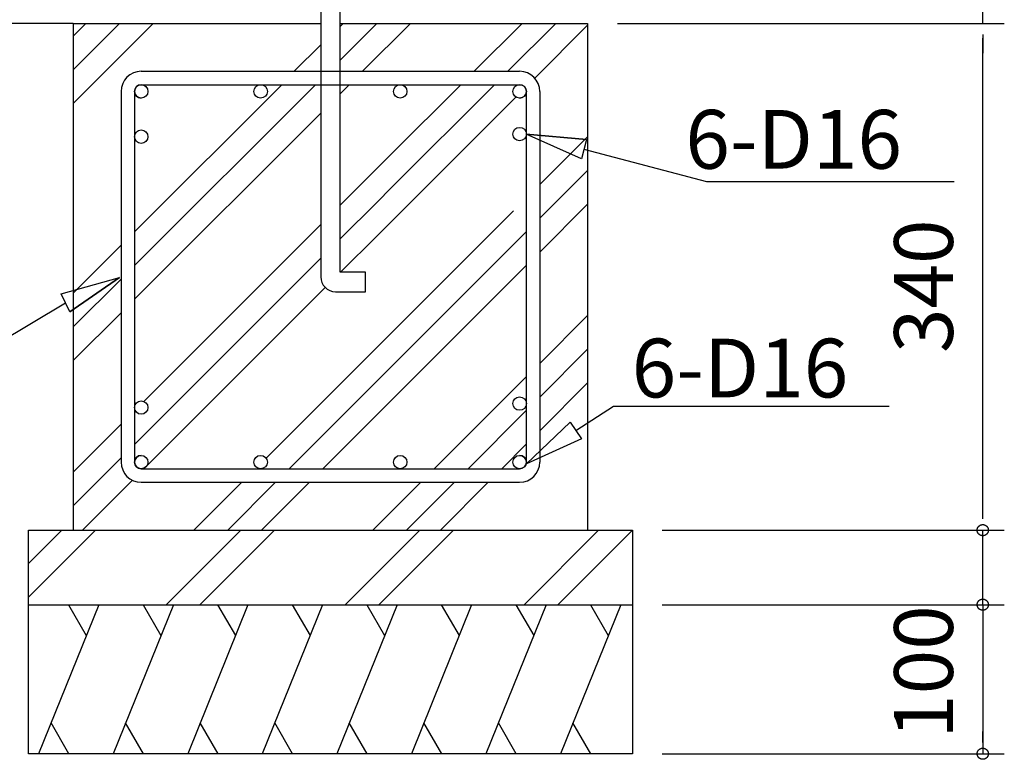
# Model space of a CAD drawing. Extents: x 868 to 32764, y 310 to 22484.
# Drawn here: x 28626 to 31305, y 4695 to 6708 of the extents above; entities that cross this region are included whole.
import ezdxf

# ---------------------------------------------------------------- set-up
doc = ezdxf.new("R2010")
doc.units = 0
doc.header["$LTSCALE"] = 80
doc.layers.add('2-0', color=7, linetype='CONTINUOUS')
doc.styles.get("Standard").update_dxf_attribs({"font": 'txt', "bigfont": 'BIGFONT'})

msp = doc.modelspace()

# ---------------------------------------------------------------- linework, layer by layer
at = {"layer": '2-0', "color": 6, "linetype": 'CONTINUOUS'}
for p, q in [((29444.9, 6820), (29444.9, 6008.5)), ((29497.7, 6020.6), (29497.7, 6820)), ((28771.4, 6698.2), (28771.4, 5318.7)), ((28771.4, 6698.2), (29444.9, 6698.2)), ((28771.4, 6572), (28897.7, 6698.2)), ((28771.4, 6663.8), (28805.8, 6698.2)), ((28771.4, 6480.2), (28989.5, 6698.2)), ((29497.7, 6698.2), (29714.8, 6698.2)), ((29497.7, 6698.2), (30171.2, 6698.2)), ((29497.7, 6598.3), (29597.6, 6698.2)), ((29497.7, 6690.2), (29505.8, 6698.2)), ((29559, 6567.8), (29689.4, 6698.2)), ((29862.3, 6567.8), (29992.7, 6698.2)), ((29954.1, 6567.8), (30084.5, 6698.2)), ((30171.2, 6698.2), (30171.2, 5318.7)), ((30027.2, 6549.2), (30171.2, 6693.2)), ((29372.5, 6567.8), (29444.9, 6640.3)), ((28956.6, 6567.8), (29986.1, 6567.8)), ((28901.8, 6513.1), (28901.8, 5503.9)), ((28938.3, 6039), (29430.7, 6531.3)), ((28938.3, 6130.8), (29338.9, 6531.3)), ((28938.3, 6513.1), (28938.3, 5503.9)), ((28956.6, 6531.3), (29986, 6531.3)), ((29497.7, 6506.5), (29522.5, 6531.3)), ((29635.6, 6341.2), (29825.8, 6531.3)), ((29635.6, 6249.4), (29917.6, 6531.3)), ((30004.3, 6513.1), (30004.3, 5503.9)), ((30040.8, 6513.1), (30040.8, 5503.9)), ((29635.6, 6157.6), (29975.9, 6497.9)), ((28938.3, 5947.2), (29444.9, 6453.8)), ((30154.3, 6329.5), (30004.2, 6397)), ((30004.2, 6397), (30168.1, 6381.8)), ((30168.1, 6381.8), (30004.2, 6397)), ((30154.3, 6329.5), (30004.2, 6397)), ((30040.8, 6259.5), (30171.2, 6389.9)), ((30168.1, 6381.8), (30154.3, 6329.5)), ((30161.2, 6355.6), (30494.9, 6267.5)), ((29599.1, 6304.7), (29635.6, 6341.2)), ((29497.7, 6203.3), (29599.1, 6304.7)), ((30040.8, 6167.7), (30171.2, 6298.1)), ((29599.1, 6212.9), (29635.6, 6249.4)), ((30494.9, 6267.5), (31168.6, 6267.5)), ((29497.7, 6111.4), (29599.1, 6212.9)), ((30040.8, 6075.9), (30171.2, 6206.3)), ((29635.6, 5854.3), (29969.3, 6187.9)), ((28963.7, 5669.2), (29444.9, 6150.5)), ((29599.1, 6121.1), (29635.6, 6157.6)), ((29498.7, 6020.6), (29599.1, 6121.1)), ((29635.6, 5762.5), (30004.3, 6131.2)), ((28771.4, 5963.9), (28901.8, 6094.3)), ((28938.3, 5552.1), (29444.9, 6058.7)), ((29635.6, 5670.7), (30004.3, 6039.4)), ((28739.1, 5962.1), (28897.5, 6006.7)), ((28739.1, 5962.1), (28897.5, 6006.7)), ((28897.5, 6006.7), (28762.2, 5913.1)), ((28762.2, 5913.1), (28897.5, 6006.7)), ((28771.4, 5872), (28901.8, 6002.4)), ((29566.7, 6020.6), (29497.7, 6020.6)), ((29566.7, 5967.9), (29566.7, 6020.6)), ((28963.7, 5485.6), (29457.3, 5979.3)), ((28762.2, 5913.1), (28739.1, 5962.1)), ((29485.5, 5967.9), (29566.7, 5967.9)), ((28474, 5772.2), (28750.7, 5937.6)), ((28771.4, 5780.2), (28901.8, 5910.6)), ((30040.8, 5772.6), (30171.2, 5903)), ((29599.1, 5817.8), (29635.6, 5854.3)), ((29296.1, 5514.7), (29599.1, 5817.8)), ((30040.8, 5680.8), (30171.2, 5811.2)), ((29599.1, 5726), (29635.6, 5762.5)), ((29753.9, 5485.6), (30004.3, 5736.1)), ((29358.8, 5485.6), (29599.1, 5726)), ((30040.8, 5589), (30171.2, 5719.4)), ((29599.1, 5634.2), (29635.6, 5670.7)), ((30139.1, 5590), (30241.2, 5655.8)), ((30241.2, 5655.8), (30991.6, 5655.8)), ((28938.3, 5643.9), (28939.7, 5645.3)), ((29534.2, 5569.2), (29599.1, 5634.2)), ((29845.7, 5485.6), (30004.3, 5644.3)), ((28771.4, 5477), (28901.8, 5607.4)), ((30004.7, 5499.1), (30124, 5612.4)), ((30124, 5612.4), (30004.7, 5499.1)), ((30124, 5612.4), (30154.3, 5567.6)), ((29500.4, 5535.4), (29534.2, 5569.2)), ((29937.5, 5485.6), (30004.3, 5552.5)), ((30154.3, 5567.6), (30004.7, 5499.1)), ((30154.3, 5567.6), (30004.7, 5499.1)), ((29450.6, 5485.6), (29500.4, 5535.4)), ((28771.4, 5385.1), (28901.8, 5515.5)), ((28956.6, 5485.6), (29986, 5485.6)), ((28796.7, 5318.7), (28932.6, 5454.6)), ((28956.6, 5449.1), (29986.1, 5449.1)), ((29100, 5318.7), (29230.4, 5449.1)), ((29191.8, 5318.7), (29322.2, 5449.1)), ((29283.6, 5318.7), (29414.1, 5449.1)), ((29586.9, 5318.7), (29717.3, 5449.1)), ((29678.7, 5318.7), (29809.2, 5449.1)), ((29770.5, 5318.7), (29901, 5449.1)), ((28649.7, 5318.7), (30293, 5318.7)), ((28649.7, 5136.1), (28832.2, 5318.7)), ((28649.7, 5227.9), (28740.4, 5318.7)), ((28649.7, 4710), (28649.7, 5318.7)), ((29024.5, 5115.8), (29227.3, 5318.7)), ((29116.3, 5115.8), (29319.2, 5318.7)), ((29511.4, 5115.8), (29714.2, 5318.7)), ((29603.2, 5115.8), (29806.1, 5318.7)), ((29998.3, 5115.8), (30201.2, 5318.7)), ((30090.1, 5115.8), (30293, 5318.7)), ((30293, 5318.7), (30293, 4710)), ((28649.7, 5115.8), (30293, 5115.8)), ((30293, 4710), (28649.7, 4710))]:
    msp.add_line(p, q, dxfattribs=at)
at = {"layer": '2-0', "color": 4, "linetype": 'CONTINUOUS'}
for p, q in [((31246.3, 6698.2), (31246.3, 6820)), ((28771.4, 6698.2), (27877.3, 6698.2)), ((28771.4, 6698.2), (27877.3, 6698.2)), ((30252.4, 6698.2), (31304.9, 6698.2)), ((31246.3, 6667.8), (31246.3, 6637.4)), ((31246.3, 6667.8), (31246.3, 6637.4)), ((31246.3, 5359.3), (31246.3, 6657.7)), ((31246.3, 6657.7), (31246.3, 6617.1)), ((31246.3, 5349.1), (31246.3, 5379.5)), ((31246.3, 5349.1), (31246.3, 5379.5)), ((31237.5, 5331.1), (31237.8, 5331.3)), ((31237.8, 5331.3), (31238.1, 5331.5)), ((31238.1, 5331.5), (31238.5, 5331.7)), ((31238.5, 5331.7), (31238.8, 5331.9)), ((31238.8, 5331.9), (31239.1, 5332.1)), ((31239.1, 5332.1), (31239.4, 5332.3)), ((31239.4, 5332.3), (31239.8, 5332.4)), ((31239.8, 5332.4), (31240.1, 5332.6)), ((31240.1, 5332.6), (31240.5, 5332.7)), ((31240.5, 5332.7), (31240.8, 5332.9)), ((31240.8, 5332.9), (31241.2, 5333)), ((31241.2, 5333), (31241.5, 5333.1)), ((31241.5, 5333.1), (31241.9, 5333.2)), ((31241.9, 5333.2), (31242.2, 5333.3)), ((31242.2, 5333.3), (31242.6, 5333.4)), ((31242.6, 5333.4), (31242.9, 5333.5)), ((31242.9, 5333.5), (31243.3, 5333.6)), ((31243.3, 5333.6), (31243.7, 5333.7)), ((31243.7, 5333.7), (31244.1, 5333.7)), ((31244.1, 5333.7), (31244.4, 5333.8)), ((31244.4, 5333.8), (31244.8, 5333.8)), ((31244.8, 5333.8), (31245.2, 5333.9)), ((31245.2, 5333.9), (31245.5, 5333.9)), ((31245.5, 5333.9), (31245.9, 5333.9)), ((31245.9, 5333.9), (31246.3, 5333.9)), ((31246.3, 5333.9), (31246.7, 5333.9)), ((31246.7, 5333.9), (31247, 5333.9)), ((31247, 5333.9), (31247.4, 5333.9)), ((31247.4, 5333.9), (31247.8, 5333.8)), ((31247.8, 5333.8), (31248.2, 5333.8)), ((31248.2, 5333.8), (31248.5, 5333.7)), ((31248.5, 5333.7), (31248.9, 5333.7)), ((31248.9, 5333.7), (31249.3, 5333.6)), ((31249.3, 5333.6), (31249.6, 5333.5)), ((31249.6, 5333.5), (31250, 5333.4)), ((31250, 5333.4), (31250.3, 5333.3)), ((31250.3, 5333.3), (31250.7, 5333.2)), ((31250.7, 5333.2), (31251.1, 5333.1)), ((31251.1, 5333.1), (31251.4, 5333)), ((31251.4, 5333), (31251.8, 5332.9)), ((31251.8, 5332.9), (31252.1, 5332.7)), ((31252.1, 5332.7), (31252.5, 5332.6)), ((31252.5, 5332.6), (31252.8, 5332.4)), ((31252.8, 5332.4), (31253.1, 5332.3)), ((31253.1, 5332.3), (31253.5, 5332.1)), ((31253.5, 5332.1), (31253.8, 5331.9)), ((31253.8, 5331.9), (31254.1, 5331.7)), ((31254.1, 5331.7), (31254.4, 5331.5)), ((31254.4, 5331.5), (31254.7, 5331.3)), ((31254.7, 5331.3), (31255, 5331.1)), ((30374.1, 5318.7), (31159.4, 5318.7)), ((30374.1, 5318.7), (31159.4, 5318.7)), ((30374.1, 5318.7), (31304.9, 5318.7)), ((31231.1, 5320.2), (31231.2, 5320.5)), ((31231.1, 5319.8), (31231.1, 5320.2)), ((31231.1, 5319.4), (31231.1, 5319.8)), ((31231.1, 5319), (31231.1, 5319.4)), ((31231.1, 5318.7), (31231.1, 5319)), ((31231.1, 5318.3), (31231.1, 5318.7)), ((31231.1, 5317.9), (31231.1, 5318.3)), ((31231.1, 5317.6), (31231.1, 5317.9)), ((31231.1, 5317.2), (31231.1, 5317.6)), ((31231.2, 5316.8), (31231.1, 5317.2)), ((31231.2, 5320.9), (31231.3, 5321.3)), ((31231.2, 5320.5), (31231.2, 5320.9)), ((31231.2, 5316.4), (31231.2, 5316.8)), ((31231.3, 5316.1), (31231.2, 5316.4)), ((31231.3, 5321.3), (31231.4, 5321.7)), ((31231.4, 5315.7), (31231.3, 5316.1)), ((31231.4, 5322), (31231.5, 5322.4)), ((31231.4, 5321.7), (31231.4, 5322)), ((31231.4, 5315.3), (31231.4, 5315.7)), ((31231.5, 5315), (31231.4, 5315.3)), ((31231.5, 5322.4), (31231.6, 5322.7)), ((31231.6, 5314.6), (31231.5, 5315)), ((31231.6, 5322.7), (31231.7, 5323.1)), ((31231.7, 5314.3), (31231.6, 5314.6)), ((31231.7, 5323.1), (31231.8, 5323.4)), ((31231.8, 5313.9), (31231.7, 5314.3)), ((31231.8, 5323.4), (31232, 5323.8)), ((31232, 5313.6), (31231.8, 5313.9)), ((31232, 5323.8), (31232.1, 5324.1)), ((31232.1, 5313.2), (31232, 5313.6)), ((31232.1, 5324.1), (31232.2, 5324.5)), ((31232.2, 5312.9), (31232.1, 5313.2)), ((31232.2, 5324.5), (31232.4, 5324.8)), ((31232.4, 5312.5), (31232.2, 5312.9)), ((31232.4, 5324.8), (31232.5, 5325.2)), ((31232.5, 5312.2), (31232.4, 5312.5)), ((31232.5, 5325.2), (31232.7, 5325.5)), ((31232.7, 5311.8), (31232.5, 5312.2)), ((31232.7, 5325.5), (31232.9, 5325.9)), ((31232.9, 5311.5), (31232.7, 5311.8)), ((31232.9, 5325.9), (31233, 5326.2)), ((31233, 5311.2), (31232.9, 5311.5)), ((31233, 5326.2), (31233.2, 5326.5)), ((31233.2, 5310.8), (31233, 5311.2)), ((31233.2, 5326.5), (31233.4, 5326.8)), ((31233.4, 5310.5), (31233.2, 5310.8)), ((31233.4, 5326.8), (31233.6, 5327.1)), ((31233.6, 5310.2), (31233.4, 5310.5)), ((31233.6, 5327.1), (31233.9, 5327.4)), ((31233.9, 5309.9), (31233.6, 5310.2)), ((31233.9, 5327.4), (31234.1, 5327.7)), ((31234.1, 5309.6), (31233.9, 5309.9)), ((31234.1, 5327.7), (31234.3, 5328)), ((31234.3, 5309.3), (31234.1, 5309.6)), ((31234.3, 5328), (31234.5, 5328.3)), ((31234.5, 5309), (31234.3, 5309.3)), ((31234.5, 5328.3), (31234.8, 5328.6)), ((31234.8, 5308.7), (31234.5, 5309)), ((31234.8, 5328.6), (31235, 5328.9)), ((31235, 5308.5), (31234.8, 5308.7)), ((31235, 5328.9), (31235.3, 5329.2)), ((31235.3, 5308.2), (31235, 5308.5)), ((31235.3, 5329.2), (31235.5, 5329.4)), ((31235.5, 5307.9), (31235.3, 5308.2)), ((31235.5, 5329.4), (31235.8, 5329.7)), ((31235.8, 5307.7), (31235.5, 5307.9)), ((31235.8, 5329.7), (31236.1, 5329.9)), ((31236.1, 5307.4), (31235.8, 5307.7)), ((31236.1, 5329.9), (31236.3, 5330.2)), ((31236.3, 5307.2), (31236.1, 5307.4)), ((31236.3, 5330.2), (31236.6, 5330.4)), ((31236.6, 5306.9), (31236.3, 5307.2)), ((31236.6, 5330.4), (31236.9, 5330.7)), ((31236.9, 5306.7), (31236.6, 5306.9)), ((31236.9, 5330.7), (31237.2, 5330.9)), ((31237.2, 5306.5), (31236.9, 5306.7)), ((31237.2, 5330.9), (31237.5, 5331.1)), ((31237.5, 5306.2), (31237.2, 5306.5)), ((31237.8, 5306), (31237.5, 5306.2)), ((31238.1, 5305.8), (31237.8, 5306)), ((31238.5, 5305.6), (31238.1, 5305.8)), ((31238.8, 5305.4), (31238.5, 5305.6)), ((31239.1, 5305.3), (31238.8, 5305.4)), ((31239.4, 5305.1), (31239.1, 5305.3)), ((31239.8, 5304.9), (31239.4, 5305.1)), ((31240.1, 5304.8), (31239.8, 5304.9)), ((31240.5, 5304.6), (31240.1, 5304.8)), ((31240.8, 5304.5), (31240.5, 5304.6)), ((31241.2, 5304.4), (31240.8, 5304.5)), ((31246.3, 5115.8), (31246.3, 5318.7)), ((31251.8, 5304.5), (31251.4, 5304.4)), ((31252.1, 5304.6), (31251.8, 5304.5)), ((31252.5, 5304.8), (31252.1, 5304.6)), ((31252.8, 5304.9), (31252.5, 5304.8)), ((31253.1, 5305.1), (31252.8, 5304.9)), ((31253.5, 5305.3), (31253.1, 5305.1)), ((31253.8, 5305.4), (31253.5, 5305.3)), ((31254.1, 5305.6), (31253.8, 5305.4)), ((31254.4, 5305.8), (31254.1, 5305.6)), ((31254.7, 5306), (31254.4, 5305.8)), ((31255, 5306.2), (31254.7, 5306)), ((31255, 5331.1), (31255.3, 5330.9)), ((31255.3, 5306.5), (31255, 5306.2)), ((31255.3, 5330.9), (31255.7, 5330.7)), ((31255.7, 5306.7), (31255.3, 5306.5)), ((31255.7, 5330.7), (31255.9, 5330.4)), ((31255.9, 5306.9), (31255.7, 5306.7)), ((31255.9, 5330.4), (31256.2, 5330.2)), ((31256.2, 5307.2), (31255.9, 5306.9)), ((31256.2, 5330.2), (31256.5, 5329.9)), ((31256.5, 5307.4), (31256.2, 5307.2)), ((31256.5, 5329.9), (31256.8, 5329.7)), ((31256.8, 5307.7), (31256.5, 5307.4)), ((31256.8, 5329.7), (31257.1, 5329.4)), ((31257.1, 5307.9), (31256.8, 5307.7)), ((31257.1, 5329.4), (31257.3, 5329.2)), ((31257.3, 5308.2), (31257.1, 5307.9)), ((31257.3, 5329.2), (31257.6, 5328.9)), ((31257.6, 5308.5), (31257.3, 5308.2)), ((31257.6, 5328.9), (31257.8, 5328.6)), ((31257.8, 5308.7), (31257.6, 5308.5)), ((31257.8, 5328.6), (31258, 5328.3)), ((31258, 5309), (31257.8, 5308.7)), ((31258, 5328.3), (31258.3, 5328)), ((31258.3, 5309.3), (31258, 5309)), ((31258.3, 5328), (31258.5, 5327.7)), ((31258.5, 5309.6), (31258.3, 5309.3)), ((31258.5, 5327.7), (31258.7, 5327.4)), ((31258.7, 5309.9), (31258.5, 5309.6)), ((31258.7, 5327.4), (31258.9, 5327.1)), ((31258.9, 5310.2), (31258.7, 5309.9)), ((31258.9, 5327.1), (31259.1, 5326.8)), ((31259.1, 5310.5), (31258.9, 5310.2)), ((31259.1, 5326.8), (31259.3, 5326.5)), ((31259.3, 5310.8), (31259.1, 5310.5)), ((31259.3, 5326.5), (31259.5, 5326.2)), ((31259.5, 5311.2), (31259.3, 5310.8)), ((31259.5, 5326.2), (31259.7, 5325.9)), ((31259.7, 5311.5), (31259.5, 5311.2)), ((31259.7, 5325.9), (31259.9, 5325.5)), ((31259.9, 5311.8), (31259.7, 5311.5)), ((31259.9, 5325.5), (31260, 5325.2)), ((31260, 5312.2), (31259.9, 5311.8)), ((31260, 5325.2), (31260.2, 5324.8)), ((31260.2, 5312.5), (31260, 5312.2)), ((31260.2, 5324.8), (31260.3, 5324.5)), ((31260.3, 5312.9), (31260.2, 5312.5)), ((31260.3, 5324.5), (31260.5, 5324.1)), ((31260.5, 5313.2), (31260.3, 5312.9)), ((31260.5, 5324.1), (31260.6, 5323.8)), ((31260.6, 5313.6), (31260.5, 5313.2)), ((31260.6, 5323.8), (31260.7, 5323.4)), ((31260.7, 5313.9), (31260.6, 5313.6)), ((31260.7, 5323.4), (31260.8, 5323.1)), ((31260.8, 5314.3), (31260.7, 5313.9)), ((31260.8, 5323.1), (31260.9, 5322.7)), ((31260.9, 5314.6), (31260.8, 5314.3)), ((31260.9, 5322.7), (31261, 5322.4)), ((31261, 5315), (31260.9, 5314.6)), ((31261, 5322.4), (31261.1, 5322)), ((31261.1, 5315.3), (31261, 5315)), ((31261.1, 5322), (31261.2, 5321.7)), ((31261.2, 5315.7), (31261.1, 5315.3)), ((31261.2, 5321.7), (31261.3, 5321.3)), ((31261.3, 5316.1), (31261.2, 5315.7)), ((31261.3, 5321.3), (31261.3, 5320.9)), ((31261.3, 5320.9), (31261.4, 5320.5)), ((31261.4, 5316.8), (31261.3, 5316.4)), ((31261.3, 5316.4), (31261.3, 5316.1)), ((31261.4, 5320.5), (31261.4, 5320.2)), ((31261.4, 5320.2), (31261.5, 5319.8)), ((31261.5, 5317.6), (31261.4, 5317.2)), ((31261.4, 5317.2), (31261.4, 5316.8)), ((31261.5, 5319.8), (31261.5, 5319.4)), ((31261.5, 5319.4), (31261.5, 5319)), ((31261.5, 5319), (31261.5, 5318.7)), ((31261.5, 5318.7), (31261.5, 5318.3)), ((31261.5, 5318.3), (31261.5, 5317.9)), ((31261.5, 5317.9), (31261.5, 5317.6)), ((31241.5, 5304.2), (31241.2, 5304.4)), ((31241.9, 5304.1), (31241.5, 5304.2)), ((31242.2, 5304), (31241.9, 5304.1)), ((31242.6, 5303.9), (31242.2, 5304)), ((31242.9, 5303.8), (31242.6, 5303.9)), ((31243.3, 5303.8), (31242.9, 5303.8)), ((31243.7, 5303.7), (31243.3, 5303.8)), ((31244.1, 5303.6), (31243.7, 5303.7)), ((31244.4, 5303.6), (31244.1, 5303.6)), ((31244.8, 5303.5), (31244.4, 5303.6)), ((31245.2, 5303.5), (31244.8, 5303.5)), ((31245.5, 5303.5), (31245.2, 5303.5)), ((31245.9, 5303.5), (31245.5, 5303.5)), ((31246.3, 5303.5), (31245.9, 5303.5)), ((31246.7, 5303.5), (31246.3, 5303.5)), ((31247, 5303.5), (31246.7, 5303.5)), ((31247.4, 5303.5), (31247, 5303.5)), ((31247.8, 5303.5), (31247.4, 5303.5)), ((31248.2, 5303.6), (31247.8, 5303.5)), ((31248.5, 5303.6), (31248.2, 5303.6)), ((31248.9, 5303.7), (31248.5, 5303.6)), ((31249.3, 5303.8), (31248.9, 5303.7)), ((31249.6, 5303.8), (31249.3, 5303.8)), ((31250, 5303.9), (31249.6, 5303.8)), ((31250.3, 5304), (31250, 5303.9)), ((31250.7, 5304.1), (31250.3, 5304)), ((31251.1, 5304.2), (31250.7, 5304.1)), ((31251.4, 5304.4), (31251.1, 5304.2)), ((31246.3, 5156.4), (31246.3, 5196.9)), ((31246.3, 5146.2), (31246.3, 5176.7)), ((31231.1, 5117.3), (31231.2, 5117.7)), ((31231.1, 5116.9), (31231.1, 5117.3)), ((31231.1, 5116.6), (31231.1, 5116.9)), ((31231.2, 5118), (31231.3, 5118.4)), ((31231.2, 5117.7), (31231.2, 5118)), ((31231.3, 5118.4), (31231.4, 5118.8)), ((31231.4, 5119.1), (31231.5, 5119.5)), ((31231.4, 5118.8), (31231.4, 5119.1)), ((31231.5, 5119.5), (31231.6, 5119.9)), ((31231.6, 5119.9), (31231.7, 5120.2)), ((31231.7, 5120.2), (31231.8, 5120.6)), ((31231.8, 5120.6), (31232, 5120.9)), ((31232, 5120.9), (31232.1, 5121.3)), ((31232.1, 5121.3), (31232.2, 5121.6)), ((31232.2, 5121.6), (31232.4, 5122)), ((31232.4, 5122), (31232.5, 5122.3)), ((31232.5, 5122.3), (31232.7, 5122.6)), ((31232.7, 5122.6), (31232.9, 5123)), ((31232.9, 5123), (31233, 5123.3)), ((31233, 5123.3), (31233.2, 5123.6)), ((31233.2, 5123.6), (31233.4, 5123.9)), ((31233.4, 5123.9), (31233.6, 5124.3)), ((31233.6, 5124.3), (31233.9, 5124.6)), ((31233.9, 5124.6), (31234.1, 5124.9)), ((31234.1, 5124.9), (31234.3, 5125.2)), ((31234.3, 5125.2), (31234.5, 5125.5)), ((31234.5, 5125.5), (31234.8, 5125.7)), ((31234.8, 5125.7), (31235, 5126)), ((31235, 5126), (31235.3, 5126.3)), ((31235.3, 5126.3), (31235.5, 5126.6)), ((31235.5, 5126.6), (31235.8, 5126.8)), ((31235.8, 5126.8), (31236.1, 5127.1)), ((31236.1, 5127.1), (31236.3, 5127.3)), ((31236.3, 5127.3), (31236.6, 5127.6)), ((31236.6, 5127.6), (31236.9, 5127.8)), ((31236.9, 5127.8), (31237.2, 5128)), ((31237.2, 5128), (31237.5, 5128.2)), ((31237.5, 5128.2), (31237.8, 5128.5)), ((31237.8, 5128.5), (31238.1, 5128.6)), ((31238.1, 5128.6), (31238.5, 5128.8)), ((31238.5, 5128.8), (31238.8, 5129)), ((31238.8, 5129), (31239.1, 5129.2)), ((31239.1, 5129.2), (31239.4, 5129.4)), ((31239.4, 5129.4), (31239.8, 5129.6)), ((31239.8, 5129.6), (31240.1, 5129.7)), ((31240.1, 5129.7), (31240.5, 5129.9)), ((31240.5, 5129.9), (31240.8, 5130)), ((31240.8, 5130), (31241.2, 5130.1)), ((31241.2, 5130.1), (31241.5, 5130.2)), ((31241.5, 5130.2), (31241.9, 5130.4)), ((31241.9, 5130.4), (31242.2, 5130.5)), ((31242.2, 5130.5), (31242.6, 5130.6)), ((31242.6, 5130.6), (31242.9, 5130.6)), ((31242.9, 5130.6), (31243.3, 5130.7)), ((31243.3, 5130.7), (31243.7, 5130.8)), ((31243.7, 5130.8), (31244.1, 5130.9)), ((31244.1, 5130.9), (31244.4, 5130.9)), ((31244.4, 5130.9), (31244.8, 5130.9)), ((31244.8, 5130.9), (31245.2, 5131)), ((31245.2, 5131), (31245.5, 5131)), ((31245.5, 5131), (31245.9, 5131)), ((31245.9, 5131), (31246.3, 5131)), ((31246.3, 5131), (31246.7, 5131)), ((31246.7, 5131), (31247, 5131)), ((31247, 5131), (31247.4, 5131)), ((31247.4, 5131), (31247.8, 5130.9)), ((31247.8, 5130.9), (31248.2, 5130.9)), ((31248.2, 5130.9), (31248.5, 5130.9)), ((31248.5, 5130.9), (31248.9, 5130.8)), ((31248.9, 5130.8), (31249.3, 5130.7)), ((31249.3, 5130.7), (31249.6, 5130.6)), ((31249.6, 5130.6), (31250, 5130.6)), ((31250, 5130.6), (31250.3, 5130.5)), ((31250.3, 5130.5), (31250.7, 5130.4)), ((31250.7, 5130.4), (31251.1, 5130.2)), ((31251.1, 5130.2), (31251.4, 5130.1)), ((31251.4, 5130.1), (31251.8, 5130)), ((31251.8, 5130), (31252.1, 5129.9)), ((31252.1, 5129.9), (31252.5, 5129.7)), ((31252.5, 5129.7), (31252.8, 5129.6)), ((31252.8, 5129.6), (31253.1, 5129.4)), ((31253.1, 5129.4), (31253.5, 5129.2)), ((31253.5, 5129.2), (31253.8, 5129)), ((31253.8, 5129), (31254.1, 5128.8)), ((31254.1, 5128.8), (31254.4, 5128.6)), ((31254.4, 5128.6), (31254.7, 5128.5)), ((31254.7, 5128.5), (31255, 5128.2)), ((31255, 5128.2), (31255.3, 5128)), ((31255.3, 5128), (31255.7, 5127.8)), ((31255.7, 5127.8), (31255.9, 5127.6)), ((31255.9, 5127.6), (31256.2, 5127.3)), ((31256.2, 5127.3), (31256.5, 5127.1)), ((31256.5, 5127.1), (31256.8, 5126.8)), ((31256.8, 5126.8), (31257.1, 5126.6)), ((31257.1, 5126.6), (31257.3, 5126.3)), ((31257.3, 5126.3), (31257.6, 5126)), ((31257.6, 5126), (31257.8, 5125.7)), ((31257.8, 5125.7), (31258, 5125.5)), ((31258, 5125.5), (31258.3, 5125.2)), ((31258.3, 5125.2), (31258.5, 5124.9)), ((31258.5, 5124.9), (31258.7, 5124.6)), ((31258.7, 5124.6), (31258.9, 5124.3)), ((31258.9, 5124.3), (31259.1, 5123.9)), ((31259.1, 5123.9), (31259.3, 5123.6)), ((31259.3, 5123.6), (31259.5, 5123.3)), ((31259.5, 5123.3), (31259.7, 5123)), ((31259.7, 5123), (31259.9, 5122.6)), ((31259.9, 5122.6), (31260, 5122.3)), ((31260, 5122.3), (31260.2, 5122)), ((31260.2, 5122), (31260.3, 5121.6)), ((31260.3, 5121.6), (31260.5, 5121.3)), ((31260.5, 5121.3), (31260.6, 5120.9)), ((31260.6, 5120.9), (31260.7, 5120.6)), ((31260.7, 5120.6), (31260.8, 5120.2)), ((31260.8, 5120.2), (31260.9, 5119.9)), ((31260.9, 5119.9), (31261, 5119.5)), ((31261, 5119.5), (31261.1, 5119.1)), ((31261.1, 5119.1), (31261.2, 5118.8)), ((31261.2, 5118.8), (31261.3, 5118.4)), ((31261.3, 5118.4), (31261.3, 5118)), ((31261.3, 5118), (31261.4, 5117.7)), ((31261.4, 5117.7), (31261.4, 5117.3)), ((31261.4, 5117.3), (31261.5, 5116.9)), ((31261.5, 5116.9), (31261.5, 5116.6)), ((30374.1, 5115.8), (31159.4, 5115.8)), ((30374.1, 5115.8), (31304.9, 5115.8)), ((31231.1, 5116.2), (31231.1, 5116.6)), ((31231.1, 5115.8), (31231.1, 5116.2)), ((31231.1, 5115.4), (31231.1, 5115.8)), ((31231.1, 5115), (31231.1, 5115.4)), ((31231.1, 5114.7), (31231.1, 5115)), ((31231.1, 5114.3), (31231.1, 5114.7)), ((31231.2, 5113.9), (31231.1, 5114.3)), ((31231.2, 5113.6), (31231.2, 5113.9)), ((31231.3, 5113.2), (31231.2, 5113.6)), ((31231.4, 5112.8), (31231.3, 5113.2)), ((31231.4, 5112.5), (31231.4, 5112.8)), ((31231.5, 5112.1), (31231.4, 5112.5)), ((31231.6, 5111.7), (31231.5, 5112.1)), ((31231.7, 5111.4), (31231.6, 5111.7)), ((31231.8, 5111), (31231.7, 5111.4)), ((31232, 5110.7), (31231.8, 5111)), ((31232.1, 5110.3), (31232, 5110.7)), ((31232.2, 5110), (31232.1, 5110.3)), ((31232.4, 5109.6), (31232.2, 5110)), ((31232.5, 5109.3), (31232.4, 5109.6)), ((31232.7, 5109), (31232.5, 5109.3)), ((31232.9, 5108.6), (31232.7, 5109)), ((31233, 5108.3), (31232.9, 5108.6)), ((31233.2, 5108), (31233, 5108.3)), ((31233.4, 5107.7), (31233.2, 5108)), ((31233.6, 5107.3), (31233.4, 5107.7)), ((31233.9, 5107), (31233.6, 5107.3)), ((31234.1, 5106.7), (31233.9, 5107)), ((31234.3, 5106.4), (31234.1, 5106.7)), ((31234.5, 5106.1), (31234.3, 5106.4)), ((31234.8, 5105.9), (31234.5, 5106.1)), ((31235, 5105.6), (31234.8, 5105.9)), ((31235.3, 5105.3), (31235, 5105.6)), ((31235.5, 5105), (31235.3, 5105.3)), ((31235.8, 5104.8), (31235.5, 5105)), ((31236.1, 5104.5), (31235.8, 5104.8)), ((31236.3, 5104.3), (31236.1, 5104.5)), ((31236.6, 5104), (31236.3, 5104.3)), ((31236.9, 5103.8), (31236.6, 5104)), ((31237.2, 5103.6), (31236.9, 5103.8)), ((31237.5, 5103.4), (31237.2, 5103.6)), ((31237.8, 5103.1), (31237.5, 5103.4)), ((31238.1, 5102.9), (31237.8, 5103.1)), ((31238.5, 5102.8), (31238.1, 5102.9)), ((31238.8, 5102.6), (31238.5, 5102.8)), ((31239.1, 5102.4), (31238.8, 5102.6)), ((31239.4, 5102.2), (31239.1, 5102.4)), ((31239.8, 5102.1), (31239.4, 5102.2)), ((31240.1, 5101.9), (31239.8, 5102.1)), ((31240.5, 5101.7), (31240.1, 5101.9)), ((31240.8, 5101.6), (31240.5, 5101.7)), ((31241.2, 5101.5), (31240.8, 5101.6)), ((31241.5, 5101.4), (31241.2, 5101.5)), ((31241.9, 5101.2), (31241.5, 5101.4)), ((31242.2, 5101.1), (31241.9, 5101.2)), ((31242.6, 5101), (31242.2, 5101.1)), ((31242.9, 5101), (31242.6, 5101)), ((31243.3, 5100.9), (31242.9, 5101)), ((31243.7, 5100.8), (31243.3, 5100.9)), ((31244.1, 5100.7), (31243.7, 5100.8)), ((31244.4, 5100.7), (31244.1, 5100.7)), ((31244.8, 5100.7), (31244.4, 5100.7)), ((31245.2, 5100.6), (31244.8, 5100.7)), ((31245.5, 5100.6), (31245.2, 5100.6)), ((31245.9, 5100.6), (31245.5, 5100.6)), ((31246.3, 5100.6), (31245.9, 5100.6)), ((31246.3, 5115.8), (31246.3, 4710)), ((31246.7, 5100.6), (31246.3, 5100.6)), ((31247, 5100.6), (31246.7, 5100.6)), ((31247.4, 5100.6), (31247, 5100.6)), ((31247.8, 5100.7), (31247.4, 5100.6)), ((31248.2, 5100.7), (31247.8, 5100.7)), ((31248.5, 5100.7), (31248.2, 5100.7)), ((31248.9, 5100.8), (31248.5, 5100.7)), ((31249.3, 5100.9), (31248.9, 5100.8)), ((31249.6, 5101), (31249.3, 5100.9)), ((31250, 5101), (31249.6, 5101)), ((31250.3, 5101.1), (31250, 5101)), ((31250.7, 5101.2), (31250.3, 5101.1)), ((31251.1, 5101.4), (31250.7, 5101.2)), ((31251.4, 5101.5), (31251.1, 5101.4)), ((31251.8, 5101.6), (31251.4, 5101.5)), ((31252.1, 5101.7), (31251.8, 5101.6)), ((31252.5, 5101.9), (31252.1, 5101.7)), ((31252.8, 5102.1), (31252.5, 5101.9)), ((31253.1, 5102.2), (31252.8, 5102.1)), ((31253.5, 5102.4), (31253.1, 5102.2)), ((31253.8, 5102.6), (31253.5, 5102.4)), ((31254.1, 5102.8), (31253.8, 5102.6)), ((31254.4, 5102.9), (31254.1, 5102.8)), ((31254.7, 5103.1), (31254.4, 5102.9)), ((31255, 5103.4), (31254.7, 5103.1)), ((31255.3, 5103.6), (31255, 5103.4)), ((31255.7, 5103.8), (31255.3, 5103.6)), ((31255.9, 5104), (31255.7, 5103.8)), ((31256.2, 5104.3), (31255.9, 5104)), ((31256.5, 5104.5), (31256.2, 5104.3)), ((31256.8, 5104.8), (31256.5, 5104.5)), ((31257.1, 5105), (31256.8, 5104.8)), ((31257.3, 5105.3), (31257.1, 5105)), ((31257.6, 5105.6), (31257.3, 5105.3)), ((31257.8, 5105.9), (31257.6, 5105.6)), ((31258, 5106.1), (31257.8, 5105.9)), ((31258.3, 5106.4), (31258, 5106.1)), ((31258.5, 5106.7), (31258.3, 5106.4)), ((31258.7, 5107), (31258.5, 5106.7)), ((31258.9, 5107.3), (31258.7, 5107)), ((31259.1, 5107.7), (31258.9, 5107.3)), ((31259.3, 5108), (31259.1, 5107.7)), ((31259.5, 5108.3), (31259.3, 5108)), ((31259.7, 5108.6), (31259.5, 5108.3)), ((31259.9, 5109), (31259.7, 5108.6)), ((31260, 5109.3), (31259.9, 5109)), ((31260.2, 5109.6), (31260, 5109.3)), ((31260.3, 5110), (31260.2, 5109.6)), ((31260.5, 5110.3), (31260.3, 5110)), ((31260.6, 5110.7), (31260.5, 5110.3)), ((31260.7, 5111), (31260.6, 5110.7)), ((31260.8, 5111.4), (31260.7, 5111)), ((31260.9, 5111.7), (31260.8, 5111.4)), ((31261, 5112.1), (31260.9, 5111.7)), ((31261.1, 5112.5), (31261, 5112.1)), ((31261.2, 5112.8), (31261.1, 5112.5)), ((31261.3, 5113.2), (31261.2, 5112.8)), ((31261.4, 5113.9), (31261.3, 5113.6)), ((31261.3, 5113.6), (31261.3, 5113.2)), ((31261.5, 5114.7), (31261.4, 5114.3)), ((31261.4, 5114.3), (31261.4, 5113.9)), ((31261.5, 5116.6), (31261.5, 5116.2)), ((31261.5, 5116.2), (31261.5, 5115.8)), ((31261.5, 5115.8), (31261.5, 5115.4)), ((31261.5, 5115.4), (31261.5, 5115)), ((31261.5, 5115), (31261.5, 5114.7)), ((31246.3, 5085.4), (31246.3, 5054.9)), ((31246.3, 5075.2), (31246.3, 5034.6)), ((31246.3, 4740.5), (31246.3, 4770.9)), ((31231.8, 4714.8), (31232, 4715.2)), ((31232, 4715.2), (31232.1, 4715.5)), ((31232.1, 4715.5), (31232.2, 4715.9)), ((31232.2, 4715.9), (31232.4, 4716.2)), ((31232.4, 4716.2), (31232.5, 4716.5)), ((31232.5, 4716.5), (31232.7, 4716.9)), ((31232.7, 4716.9), (31232.9, 4717.2)), ((31232.9, 4717.2), (31233, 4717.5)), ((31233, 4717.5), (31233.2, 4717.9)), ((31233.2, 4717.9), (31233.4, 4718.2)), ((31233.4, 4718.2), (31233.6, 4718.5)), ((31233.6, 4718.5), (31233.9, 4718.8)), ((31233.9, 4718.8), (31234.1, 4719.1)), ((31234.1, 4719.1), (31234.3, 4719.4)), ((31234.3, 4719.4), (31234.5, 4719.7)), ((31234.5, 4719.7), (31234.8, 4720)), ((31234.8, 4720), (31235, 4720.3)), ((31235, 4720.3), (31235.3, 4720.5)), ((31235.3, 4720.5), (31235.5, 4720.8)), ((31235.5, 4720.8), (31235.8, 4721.1)), ((31235.8, 4721.1), (31236.1, 4721.3)), ((31236.1, 4721.3), (31236.3, 4721.6)), ((31236.3, 4721.6), (31236.6, 4721.8)), ((31236.6, 4721.8), (31236.9, 4722)), ((31236.9, 4722), (31237.2, 4722.3)), ((31237.2, 4722.3), (31237.5, 4722.5)), ((31237.5, 4722.5), (31237.8, 4722.7)), ((31237.8, 4722.7), (31238.1, 4722.9)), ((31238.1, 4722.9), (31238.5, 4723.1)), ((31238.5, 4723.1), (31238.8, 4723.3)), ((31238.8, 4723.3), (31239.1, 4723.5)), ((31239.1, 4723.5), (31239.4, 4723.6)), ((31239.4, 4723.6), (31239.8, 4723.8)), ((31239.8, 4723.8), (31240.1, 4724)), ((31240.1, 4724), (31240.5, 4724.1)), ((31240.5, 4724.1), (31240.8, 4724.2)), ((31240.8, 4724.2), (31241.2, 4724.4)), ((31241.2, 4724.4), (31241.5, 4724.5)), ((31241.5, 4724.5), (31241.9, 4724.6)), ((31241.9, 4724.6), (31242.2, 4724.7)), ((31242.2, 4724.7), (31242.6, 4724.8)), ((31242.6, 4724.8), (31242.9, 4724.9)), ((31242.9, 4724.9), (31243.3, 4725)), ((31243.3, 4725), (31243.7, 4725)), ((31243.7, 4725), (31244.1, 4725.1)), ((31244.1, 4725.1), (31244.4, 4725.1)), ((31244.4, 4725.1), (31244.8, 4725.2)), ((31244.8, 4725.2), (31245.2, 4725.2)), ((31245.2, 4725.2), (31245.5, 4725.2)), ((31245.5, 4725.2), (31245.9, 4725.3)), ((31245.9, 4725.3), (31246.3, 4725.3)), ((31246.3, 4725.3), (31246.7, 4725.3)), ((31246.7, 4725.3), (31247, 4725.2)), ((31247, 4725.2), (31247.4, 4725.2)), ((31247.4, 4725.2), (31247.8, 4725.2)), ((31247.8, 4725.2), (31248.2, 4725.1)), ((31248.2, 4725.1), (31248.5, 4725.1)), ((31248.5, 4725.1), (31248.9, 4725)), ((31248.9, 4725), (31249.3, 4725)), ((31249.3, 4725), (31249.6, 4724.9)), ((31249.6, 4724.9), (31250, 4724.8)), ((31250, 4724.8), (31250.3, 4724.7)), ((31250.3, 4724.7), (31250.7, 4724.6)), ((31250.7, 4724.6), (31251.1, 4724.5)), ((31251.1, 4724.5), (31251.4, 4724.4)), ((31251.4, 4724.4), (31251.8, 4724.2)), ((31251.8, 4724.2), (31252.1, 4724.1)), ((31252.1, 4724.1), (31252.5, 4724)), ((31252.5, 4724), (31252.8, 4723.8)), ((31252.8, 4723.8), (31253.1, 4723.6)), ((31253.1, 4723.6), (31253.5, 4723.5)), ((31253.5, 4723.5), (31253.8, 4723.3)), ((31253.8, 4723.3), (31254.1, 4723.1)), ((31254.1, 4723.1), (31254.4, 4722.9)), ((31254.4, 4722.9), (31254.7, 4722.7)), ((31254.7, 4722.7), (31255, 4722.5)), ((31255, 4722.5), (31255.3, 4722.3)), ((31255.3, 4722.3), (31255.7, 4722)), ((31255.7, 4722), (31255.9, 4721.8)), ((31255.9, 4721.8), (31256.2, 4721.6)), ((31256.2, 4721.6), (31256.5, 4721.3)), ((31256.5, 4721.3), (31256.8, 4721.1)), ((31256.8, 4721.1), (31257.1, 4720.8)), ((31257.1, 4720.8), (31257.3, 4720.5)), ((31257.3, 4720.5), (31257.6, 4720.3)), ((31257.6, 4720.3), (31257.8, 4720)), ((31257.8, 4720), (31258, 4719.7)), ((31258, 4719.7), (31258.3, 4719.4)), ((31258.3, 4719.4), (31258.5, 4719.1)), ((31258.5, 4719.1), (31258.7, 4718.8)), ((31258.7, 4718.8), (31258.9, 4718.5)), ((31258.9, 4718.5), (31259.1, 4718.2)), ((31259.1, 4718.2), (31259.3, 4717.9)), ((31259.3, 4717.9), (31259.5, 4717.5)), ((31259.5, 4717.5), (31259.7, 4717.2)), ((31259.7, 4717.2), (31259.9, 4716.9)), ((31259.9, 4716.9), (31260, 4716.5)), ((31260, 4716.5), (31260.2, 4716.2)), ((31260.2, 4716.2), (31260.3, 4715.9)), ((31260.3, 4715.9), (31260.5, 4715.5)), ((31260.5, 4715.5), (31260.6, 4715.2)), ((31260.6, 4715.2), (31260.7, 4714.8)), ((30374.1, 4710), (31304.9, 4710)), ((31231.1, 4711.5), (31231.2, 4711.9)), ((31231.1, 4711.2), (31231.1, 4711.5)), ((31231.1, 4710.8), (31231.1, 4711.2)), ((31231.1, 4710.4), (31231.1, 4710.8)), ((31231.1, 4710.1), (31231.1, 4710.4)), ((31231.1, 4709.7), (31231.1, 4710.1)), ((31231.1, 4709.3), (31231.1, 4709.7)), ((31231.1, 4708.9), (31231.1, 4709.3)), ((31231.1, 4708.6), (31231.1, 4708.9)), ((31231.2, 4708.2), (31231.1, 4708.6)), ((31231.2, 4712.3), (31231.3, 4712.6)), ((31231.2, 4711.9), (31231.2, 4712.3)), ((31231.2, 4707.8), (31231.2, 4708.2)), ((31231.3, 4707.4), (31231.2, 4707.8)), ((31231.3, 4712.6), (31231.4, 4713)), ((31231.4, 4707.1), (31231.3, 4707.4)), ((31231.4, 4713.4), (31231.5, 4713.7)), ((31231.4, 4713), (31231.4, 4713.4)), ((31231.4, 4706.7), (31231.4, 4707.1)), ((31231.5, 4706.4), (31231.4, 4706.7)), ((31231.5, 4713.7), (31231.6, 4714.1)), ((31231.6, 4706), (31231.5, 4706.4)), ((31231.6, 4714.1), (31231.7, 4714.5)), ((31231.7, 4705.6), (31231.6, 4706)), ((31231.7, 4714.5), (31231.8, 4714.8)), ((31231.8, 4705.3), (31231.7, 4705.6)), ((31232, 4704.9), (31231.8, 4705.3)), ((31232.1, 4704.6), (31232, 4704.9)), ((31232.2, 4704.2), (31232.1, 4704.6)), ((31232.4, 4703.9), (31232.2, 4704.2)), ((31232.5, 4703.5), (31232.4, 4703.9)), ((31232.7, 4703.2), (31232.5, 4703.5)), ((31232.9, 4702.9), (31232.7, 4703.2)), ((31233, 4702.6), (31232.9, 4702.9)), ((31233.2, 4702.2), (31233, 4702.6)), ((31233.4, 4701.9), (31233.2, 4702.2)), ((31233.6, 4701.6), (31233.4, 4701.9)), ((31233.9, 4701.3), (31233.6, 4701.6)), ((31234.1, 4701), (31233.9, 4701.3)), ((31234.3, 4700.7), (31234.1, 4701)), ((31234.5, 4700.4), (31234.3, 4700.7)), ((31234.8, 4700.1), (31234.5, 4700.4)), ((31235, 4699.8), (31234.8, 4700.1)), ((31235.3, 4699.6), (31235, 4699.8)), ((31235.5, 4699.3), (31235.3, 4699.6)), ((31235.8, 4699), (31235.5, 4699.3)), ((31236.1, 4698.8), (31235.8, 4699)), ((31236.3, 4698.5), (31236.1, 4698.8)), ((31236.6, 4698.3), (31236.3, 4698.5)), ((31236.9, 4698), (31236.6, 4698.3)), ((31237.2, 4697.8), (31236.9, 4698)), ((31237.5, 4697.6), (31237.2, 4697.8)), ((31237.8, 4697.4), (31237.5, 4697.6)), ((31238.1, 4697.2), (31237.8, 4697.4)), ((31238.5, 4697), (31238.1, 4697.2)), ((31238.8, 4696.8), (31238.5, 4697)), ((31239.1, 4696.6), (31238.8, 4696.8)), ((31239.4, 4696.4), (31239.1, 4696.6)), ((31239.8, 4696.3), (31239.4, 4696.4)), ((31240.1, 4696.1), (31239.8, 4696.3)), ((31240.5, 4696), (31240.1, 4696.1)), ((31240.8, 4695.9), (31240.5, 4696)), ((31241.2, 4695.7), (31240.8, 4695.9)), ((31241.5, 4695.6), (31241.2, 4695.7)), ((31241.9, 4695.5), (31241.5, 4695.6)), ((31242.2, 4695.4), (31241.9, 4695.5)), ((31242.6, 4695.3), (31242.2, 4695.4)), ((31242.9, 4695.2), (31242.6, 4695.3)), ((31243.3, 4695.1), (31242.9, 4695.2)), ((31243.7, 4695), (31243.3, 4695.1)), ((31244.1, 4695), (31243.7, 4695)), ((31244.4, 4694.9), (31244.1, 4695)), ((31244.8, 4694.9), (31244.4, 4694.9)), ((31245.2, 4694.9), (31244.8, 4694.9)), ((31245.5, 4694.8), (31245.2, 4694.9)), ((31245.9, 4694.8), (31245.5, 4694.8)), ((31246.3, 4694.8), (31245.9, 4694.8)), ((31246.7, 4694.8), (31246.3, 4694.8)), ((31247, 4694.8), (31246.7, 4694.8)), ((31247.4, 4694.9), (31247, 4694.8)), ((31247.8, 4694.9), (31247.4, 4694.9)), ((31248.2, 4694.9), (31247.8, 4694.9)), ((31248.5, 4695), (31248.2, 4694.9)), ((31248.9, 4695), (31248.5, 4695)), ((31249.3, 4695.1), (31248.9, 4695)), ((31249.6, 4695.2), (31249.3, 4695.1)), ((31250, 4695.3), (31249.6, 4695.2)), ((31250.3, 4695.4), (31250, 4695.3)), ((31250.7, 4695.5), (31250.3, 4695.4)), ((31251.1, 4695.6), (31250.7, 4695.5)), ((31251.4, 4695.7), (31251.1, 4695.6)), ((31251.8, 4695.9), (31251.4, 4695.7)), ((31252.1, 4696), (31251.8, 4695.9)), ((31252.5, 4696.1), (31252.1, 4696)), ((31252.8, 4696.3), (31252.5, 4696.1)), ((31253.1, 4696.4), (31252.8, 4696.3)), ((31253.5, 4696.6), (31253.1, 4696.4)), ((31253.8, 4696.8), (31253.5, 4696.6)), ((31254.1, 4697), (31253.8, 4696.8)), ((31254.4, 4697.2), (31254.1, 4697)), ((31254.7, 4697.4), (31254.4, 4697.2)), ((31255, 4697.6), (31254.7, 4697.4)), ((31255.3, 4697.8), (31255, 4697.6)), ((31255.7, 4698), (31255.3, 4697.8)), ((31255.9, 4698.3), (31255.7, 4698)), ((31256.2, 4698.5), (31255.9, 4698.3)), ((31256.5, 4698.8), (31256.2, 4698.5)), ((31256.8, 4699), (31256.5, 4698.8)), ((31257.1, 4699.3), (31256.8, 4699)), ((31257.3, 4699.6), (31257.1, 4699.3)), ((31257.6, 4699.8), (31257.3, 4699.6)), ((31257.8, 4700.1), (31257.6, 4699.8)), ((31258, 4700.4), (31257.8, 4700.1)), ((31258.3, 4700.7), (31258, 4700.4)), ((31258.5, 4701), (31258.3, 4700.7)), ((31258.7, 4701.3), (31258.5, 4701)), ((31258.9, 4701.6), (31258.7, 4701.3)), ((31259.1, 4701.9), (31258.9, 4701.6)), ((31259.3, 4702.2), (31259.1, 4701.9)), ((31259.5, 4702.6), (31259.3, 4702.2)), ((31259.7, 4702.9), (31259.5, 4702.6)), ((31259.9, 4703.2), (31259.7, 4702.9)), ((31260, 4703.5), (31259.9, 4703.2)), ((31260.2, 4703.9), (31260, 4703.5)), ((31260.3, 4704.2), (31260.2, 4703.9)), ((31260.5, 4704.6), (31260.3, 4704.2)), ((31260.6, 4704.9), (31260.5, 4704.6)), ((31260.7, 4705.3), (31260.6, 4704.9)), ((31260.7, 4714.8), (31260.8, 4714.5)), ((31260.8, 4705.6), (31260.7, 4705.3)), ((31260.8, 4714.5), (31260.9, 4714.1)), ((31260.9, 4706), (31260.8, 4705.6)), ((31260.9, 4714.1), (31261, 4713.7)), ((31261, 4706.4), (31260.9, 4706)), ((31261, 4713.7), (31261.1, 4713.4)), ((31261.1, 4706.7), (31261, 4706.4)), ((31261.1, 4713.4), (31261.2, 4713)), ((31261.2, 4707.1), (31261.1, 4706.7)), ((31261.2, 4713), (31261.3, 4712.6)), ((31261.3, 4707.4), (31261.2, 4707.1)), ((31261.3, 4712.6), (31261.3, 4712.3)), ((31261.3, 4712.3), (31261.4, 4711.9)), ((31261.4, 4708.2), (31261.3, 4707.8)), ((31261.3, 4707.8), (31261.3, 4707.4)), ((31261.4, 4711.9), (31261.4, 4711.5)), ((31261.4, 4711.5), (31261.5, 4711.2)), ((31261.5, 4708.9), (31261.4, 4708.6)), ((31261.4, 4708.6), (31261.4, 4708.2)), ((31261.5, 4711.2), (31261.5, 4710.8)), ((31261.5, 4710.8), (31261.5, 4710.4)), ((31261.5, 4710.4), (31261.5, 4710.1)), ((31261.5, 4710.1), (31261.5, 4709.7)), ((31261.5, 4709.7), (31261.5, 4709.3)), ((31261.5, 4709.3), (31261.5, 4708.9))]:
    msp.add_line(p, q, dxfattribs=at)
at = {"layer": '2-0', "color": 2, "linetype": 'CONTINUOUS'}
for p, q in [((28841.2, 5115.8), (28677.2, 4710)), ((28758.7, 5115.8), (28807.2, 5031.7)), ((29044.1, 5115.8), (28880.1, 4710)), ((28961.5, 5115.8), (29010.1, 5031.7)), ((29247, 5115.8), (29083, 4710)), ((29164.4, 5115.8), (29213, 5031.7)), ((29449.8, 5115.8), (29285.9, 4710)), ((29367.3, 5115.8), (29415.8, 5031.7)), ((29652.7, 5115.8), (29488.7, 4710)), ((29570.2, 5115.8), (29618.7, 5031.7)), ((29855.6, 5115.8), (29691.6, 4710)), ((29773, 5115.8), (29821.6, 5031.7)), ((30058.5, 5115.8), (29894.5, 4710)), ((29975.9, 5115.8), (30024.5, 5031.7)), ((30261.3, 5115.8), (30097.4, 4710)), ((30178.8, 5115.8), (30227.4, 5031.7)), ((28759.8, 4710), (28711.2, 4794.1)), ((28962.6, 4710), (28914.1, 4794.1)), ((29165.5, 4710), (29117, 4794.1)), ((29368.4, 4710), (29319.8, 4794.1)), ((29571.3, 4710), (29522.7, 4794.1)), ((29774.1, 4710), (29725.6, 4794.1)), ((29977, 4710), (29928.5, 4794.1)), ((30179.9, 4710), (30131.3, 4794.1))]:
    msp.add_line(p, q, dxfattribs=at)
at = {"layer": '2-0', "color": 6, "linetype": 'CONTINUOUS'}
for centre in [(28956.6, 6513.1), (29281.4, 6513.1), (29661.2, 6513.1), (29986.1, 6513.1), (28956.6, 6389.8), (29986.1, 6397), (29986.1, 5663.2), (28956.6, 5652.4), (28956.6, 5503.9), (29281.4, 5503.9), (29661.2, 5503.9), (29986.1, 5503.9)]:
    msp.add_circle(centre, 18.3, dxfattribs=at)
for centre, radius, start, end in [((28956.6, 6513.1), 54.8, 90, 180), ((29986.1, 6513.1), 54.8, 0, 90), ((28956.6, 6513.1), 18.3, 90, 270), ((29986.1, 6513.1), 18.3, 270, 90), ((29485.5, 6008.5), 40.6, 180, 270), ((28956.6, 5503.9), 18.3, 90, 270), ((29986.1, 5503.9), 18.3, 270, 90), ((28956.6, 5503.9), 54.8, 180, 270), ((29986.1, 5503.9), 54.8, 270, 0)]:
    msp.add_arc(centre, radius, start, end, dxfattribs=at)

# ---------------------------------------------------------------- texts
at = {"layer": '2-0', "color": 7, "linetype": 'CONTINUOUS'}
for p in [(30437.1, 6302.7), (30291, 5680)]:
    msp.add_text('6-D16', height=160, dxfattribs=at).set_placement(p)
for s, p in [('340', (31165.1, 5801)), ('100', (31165.1, 4750.6))]:
    msp.add_text(s, height=160, rotation=90, dxfattribs=at).set_placement(p)

doc.saveas('drawing.dxf')
